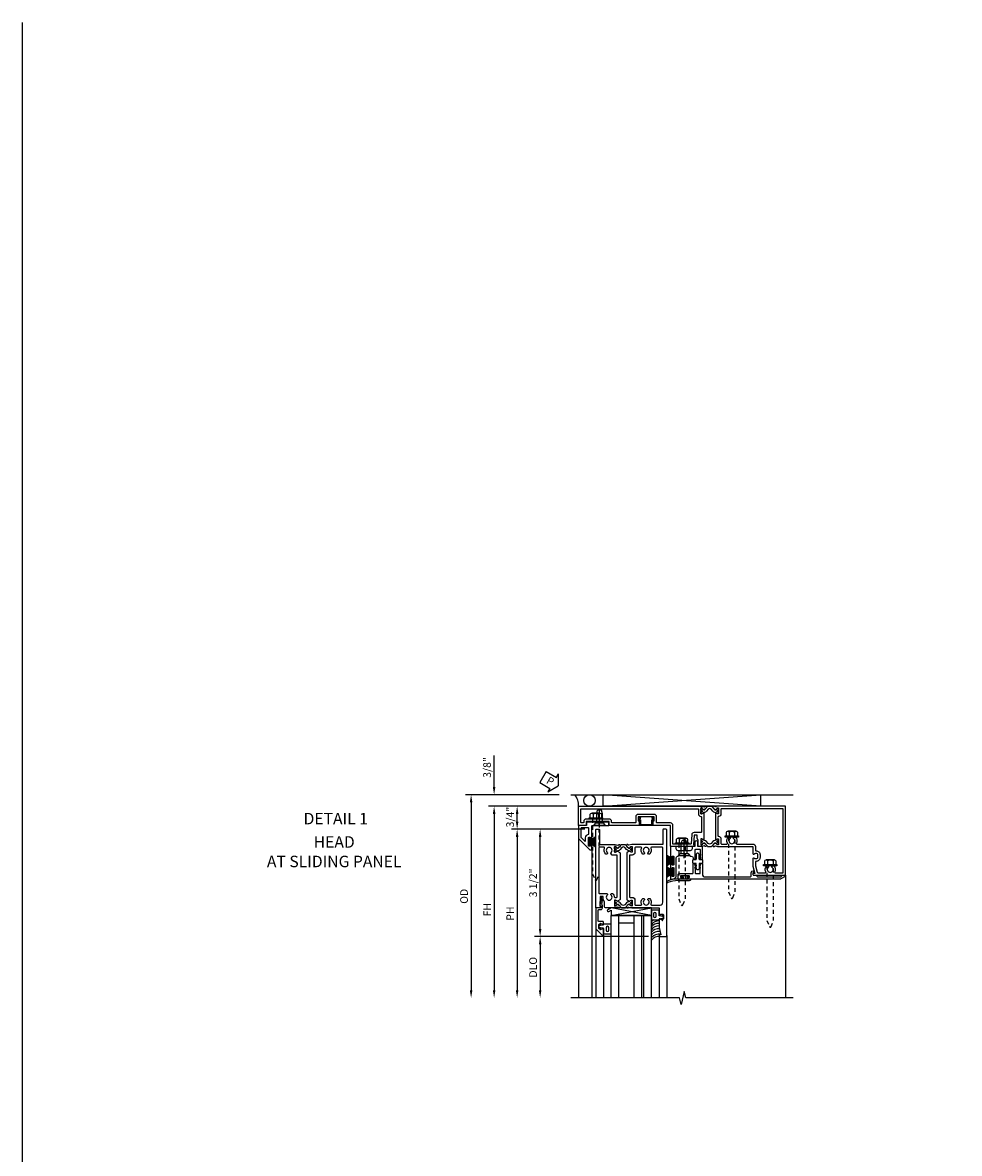
# Model space of a CAD drawing. Extents: x 0 to 127, y 0 to 82.
# Drawn here: x 0 to 31, y 45 to 82 of the extents above; entities that cross this region are included whole.
import ezdxf
from ezdxf.enums import TextEntityAlignment as Align

# ---------------------------------------------------------------- set-up
doc = ezdxf.new("R2010")
doc.units = 0
doc.header["$LTSCALE"] = 0.5
doc.header["$MEASUREMENT"] = 0
doc.linetypes.add('B128386$0$HIDDEN', pattern=[0.375, 0.25, -0.125])
doc.linetypes.add('B128910$0$CENTER', pattern=[2, 1.25, -0.25, 0.25, -0.25])
doc.layers.get('0').update_dxf_attribs({"color": 4, "linetype": 'CONTINUOUS'})
for name, color, linetype in [('B128386$0$HIDDEN', 3, 'B128386$0$HIDDEN'), ('B128910$0$CENTER', 1, 'B128910$0$CENTER'), ('FORMAT', 7, 'CONTINUOUS'), ('Shop Detail', 4, 'CONTINUOUS'), ('Shop Detail Dimensions', 2, 'CONTINUOUS'), ('TEXT', 3, 'CONTINUOUS')]:
    doc.layers.add(name, color=color, linetype=linetype)
doc.styles.get("Standard").update_dxf_attribs({"font": 'arial.ttf'})
doc.styles.add('STYLE2', font='arialbd.ttf')
doc.dimstyles.new('EXT_ON-ON', dxfattribs={"dimscale": 2, "dimtxt": 0.125, "dimasz": 0.125, "dimexe": 0.09, "dimexo": 0.1875, "dimgap": 0.05, "dimtad": 3, "dimdec": 5, "dimzin": 3, "dimdsep": 46, "dimlunit": 5, "dimtxsty": 'Standard', "dimcen": 0, "dimazin": 0, "dimtfac": 1, "dimtdec": 5, "dimtofl": 0, "dimtmove": 0, "dimatfit": 0, "dimfxl": 1, "dimfrac": 2, "dimtolj": 1, "dimtzin": 3, "dimarcsym": 0})

# ---------------------------------------------------------------- blocks, each defined once
blk = doc.blocks.new('GT594003$0$1.3125 Inch Glass')
for p, q in [((-0.188, 4.355), (-0.188, 3.042)), ((2.5, 4.355), (-0.188, 4.355)), ((2.5, 4.105), (-0.188, 4.105)), ((2.5, 4.042), (-0.188, 4.042)), ((2.5, 3.792), (-0.188, 3.792)), ((0.062, 3.792), (0.062, 3.292)), ((2.5, 3.292), (-0.188, 3.292)), ((2.5, 3.042), (-0.188, 3.042))]:
    blk.add_line(p, q)
blk = doc.blocks.new('GT594003$0$B594031')
blk.add_lwpolyline([(1.516, -0.35, -0.414214), (1.466, -0.4), (1.378, -0.4, -0.414214), (1.328, -0.35), (1.328, -0.339, -0.199773), (1.355, -0.276, 0.669376), (1.344, -0.25), (1.278, -0.25, 0.414214), (1.258, -0.27), (1.258, -0.4, -0.414214), (1.238, -0.42), (0.891, -0.42, -0.414214), (0.871, -0.4), (0.871, -0.34, 0.414214), (0.813, -0.282), (0.745, -0.282, 0.245359), (0.698, -0.307), (0.507, -0.272), (0.507, -0.267, 0.414214), (0.502, -0.262), (0.461, -0.262, 0.408224), (0.457, -0.267), (0.457, -0.314), (0.729, -0.363), (0.749, -0.363), (0.745, -0.34), (0.813, -0.34), (0.813, -0.48, 0.414214), (0.833, -0.5), (1.5, -0.5), (1.716, -0.284, 0.668179), (1.702, -0.25), (1.5, -0.25, 0.669376), (1.49, -0.276, -0.199773), (1.516, -0.339)], format="xyb", close=True)
blk = doc.blocks.new('GT594003$0$B027010')
for p, q in [((-0.594, 0.001), (0.719, -0.249)), ((0.719, 0.001), (-0.594, -0.249))]:
    blk.add_line(p, q)
blk.add_lwpolyline([(0.719, -0.249), (-0.593, -0.249), (-0.703, -0.186, -1.000027), (-0.672, -0.133), (-0.593, -0.178), (-0.593, 0.001), (0.719, 0.001)], format="xyb", close=True)
blk = doc.blocks.new('GT594003$0$B027475-M')
for points in [[(0.138, 0.048), (0.051, 0.03, -0.554492), (0.045, 0.036), (0.057, 0.079, 1), (0.028, 0.086), (0.005, 0), (0.028, -0.086, 1), (0.057, -0.079), (0.045, -0.036, -0.554492), (0.051, -0.03), (0.138, -0.048, -0.357068), (0.15, -0.062), (0.15, -0.235), (0.4, -0.235), (0.4, 0.077), (0.15, 0.077), (0.15, 0.062, -0.357068)], [(0.239, -0.038), (0.239, -0.12, 1), (0.329, -0.12), (0.329, -0.038, 1)]]:
    blk.add_lwpolyline(points, format="xyb", close=True)
blk = doc.blocks.new('GT594003')
at = {"linetype": 'Continuous'}
for p, q in [((1.749, 1.562), (3.75, 1.562)), ((1.702, -0.25), (3.75, -0.25)), ((1.5, -0.5), (3.75, -0.5))]:
    blk.add_line(p, q, dxfattribs=at)
for centre, start in [((1.571, 1.562), 179.9722), ((1.654, 1.562), 179.9722), ((1.737, 1.562), 179.9722), ((1.826, 1.562), 178.1945), ((1.916, 1.562), 173.9679), ((2.002, 1.562), 169.8732), ((2.082, 1.562), 174.8019), ((1.487, 1.562), 211.07)]:
    blk.add_arc(centre, 0.333, start, 228.6313, dxfattribs=at)
for p, rotation in [((1.125, 1.712), 270), ((1.422, -0.4), 90)]:
    blk.add_blockref('GT594003$0$B027475-M', p, dxfattribs=dict(at, rotation=rotation))
at = {"linetype": 'Continuous', "xscale": -1, "rotation": 270}
blk.add_blockref('GT594003$0$B027010', (1.062, 0.594), dxfattribs=at)
at = {"linetype": 'Continuous'}
for name, p in [('GT594003$0$1.3125 Inch Glass', (1.25, -3.042)), ('GT594003$0$B594031', (0, 0))]:
    blk.add_blockref(name, p, dxfattribs=at)
blk = doc.blocks.new('B594101$0$B259351')
blk.add_lwpolyline([(-0.066, -0.575, -0.414214), (-0.074, -0.567), (-0.074, -0.549, -0.131652), (-0.072, -0.545), (-0.041, -0.49, 0.045374), (-0.033, -0.473, 0.314858), (-0.041, -0.446), (-0.142, -0.362, -0.223068), (-0.151, -0.343), (-0.151, -0.233, -0.223068), (-0.142, -0.214), (-0.041, -0.13, 0.314858), (-0.033, -0.102, 0.045374), (-0.041, -0.086), (-0.072, -0.031, -0.131652), (-0.074, -0.027), (-0.074, -0.008, -0.414214), (-0.066, 0), (-0.019, 0, -0.414214), (-0.011, -0.008), (-0.011, -0.017, 1.779511), (0.03, -0.017), (0.03, -0.008, -0.414214), (0.038, 0), (0.085, 0, -0.414214), (0.093, -0.008), (0.093, -0.027, -0.131652), (0.092, -0.031), (0.061, -0.086, 0.093275), (0.049, -0.121, -0.183604), (0.014, -0.182), (-0.05, -0.236, 0.469499), (-0.05, -0.34), (0.014, -0.393, -0.183604), (0.049, -0.455, 0.093275), (0.061, -0.49), (0.092, -0.545, -0.131652), (0.093, -0.549), (0.093, -0.567, -0.414214), (0.085, -0.575), (0.038, -0.575, -0.414214), (0.03, -0.567), (0.03, -0.559, 1.779511), (-0.011, -0.559), (-0.011, -0.567, -0.414214), (-0.019, -0.575)], format="xyb", close=True)
for centre, radius in [((0.01, -0.029), 0.024), ((0.01, -0.029), 0.019), ((0.01, -0.546), 0.024), ((0.01, -0.546), 0.019)]:
    blk.add_circle(centre, radius)
blk = doc.blocks.new('B594101')
for points in [[(-0.439, 3.352), (-0.454, 3.364, -0.297638), (-0.457, 3.375), (-0.438, 3.448), (-0.438, 4.605), (-0.203, 4.605, 0.669376), (-0.192, 4.631, -0.199773), (-0.219, 4.694), (-0.219, 4.705, -0.414214), (-0.169, 4.755), (-0.081, 4.755, -0.414214), (-0.031, 4.705), (-0.031, 4.694, -0.199773), (-0.058, 4.631, 0.669376), (-0.047, 4.605), (0.205, 4.605), (0.438, 4.667), (0.438, 4.605), (0.47, 4.605, 0.414214), (0.5, 4.635), (0.5, 5.667), (-1.75, 5.667), (-1.75, 3.448), (-1.73, 3.375, -0.297638), (-1.734, 3.364), (-1.749, 3.352, 0.204816), (-1.752, 3.345), (-1.755, 3.318, 0.328193), (-1.749, 3.308), (-1.728, 3.299, 0.25407), (-1.709, 3.301), (-1.673, 3.326, 0.123758), (-1.667, 3.333), (-1.637, 3.391, 0.781849), (-1.652, 3.404), (-1.669, 3.429, 0.368978), (-1.682, 3.432, -0.548686), (-1.696, 3.441), (-1.697, 3.47, -0.419335), (-1.687, 3.48), (-1.506, 3.48, -0.414214), (-1.498, 3.472), (-1.498, 3.45), (-1.526, 3.402, 1.014347), (-1.526, 3.382), (-0.661, 3.382, 1.014347), (-0.662, 3.402), (-0.689, 3.45), (-0.689, 3.472, -0.414214), (-0.681, 3.48), (-0.501, 3.48, -0.419335), (-0.491, 3.47), (-0.491, 3.441, -0.548686), (-0.506, 3.432, 0.368978), (-0.518, 3.429), (-0.536, 3.404, 0.781849), (-0.55, 3.391), (-0.52, 3.333, 0.123758), (-0.514, 3.326), (-0.479, 3.301, 0.25407), (-0.46, 3.299), (-0.439, 3.308, 0.328193), (-0.433, 3.318), (-0.435, 3.345, 0.204816)], [(-1.498, 3.56, -0.408367), (-1.418, 3.482, 0.408367), (-1.398, 3.462), (-0.789, 3.462, 0.408367), (-0.769, 3.482, -0.408367), (-0.689, 3.56), (-0.537, 3.56, 0.414214), (-0.518, 3.58), (-0.518, 3.755, 0.567084), (-0.547, 3.772, -0.338898), (-0.745, 3.804), (-0.745, 3.848), (-0.716, 3.865, -0.386545), (-0.702, 3.862, 3.127286), (-0.702, 3.973, -0.386545), (-0.716, 3.97), (-0.745, 3.987), (-0.745, 4.031, -0.338898), (-0.547, 4.063, 0.567084), (-0.518, 4.08), (-0.518, 4.605, -0.414214), (-0.438, 4.685), (-0.319, 4.685, 0.414214), (-0.299, 4.705, -0.414214), (-0.169, 4.835), (-0.081, 4.835, -0.414214), (0.049, 4.705, 0.414214), (0.069, 4.685), (0.194, 4.685), (0.405, 4.741, 0.339937), (0.42, 4.761), (0.42, 5.005, 0.567084), (0.391, 5.022, -0.338898), (0.193, 5.054), (0.193, 5.098), (0.222, 5.115, -0.386545), (0.235, 5.112, 3.127286), (0.235, 5.223, -0.386545), (0.222, 5.22), (0.193, 5.237), (0.193, 5.281, -0.338898), (0.391, 5.313, 0.567084), (0.42, 5.33), (0.42, 5.587), (-1.67, 5.587), (-1.67, 3.58, 0.414214), (-1.65, 3.56)], [(-0.439, 3.033), (-0.454, 3.021, 0.297638), (-0.457, 3.01), (-0.438, 2.937), (-0.438, 2.855, -0.414214), (-0.477, 2.815), (-0.637, 2.815), (-0.711, 2.781), (-0.812, 2.781), (-0.812, 2.687), (-0.488, 2.671), (-0.488, 2.703), (-0.438, 2.703), (-0.438, 1.937, -0.414214), (-0.458, 1.917), (-1.125, 1.917), (-1.125, 1.343), (-1.274, 1.343), (-1.274, 1.383), (-1.404, 1.383), (-1.404, 0.865), (-1.274, 0.865), (-1.274, 0.905), (-1.125, 0.905), (-1.125, -0.083), (-1.25, -0.083), (-1.25, -0.833), (-1.125, -0.833), (-1.125, -1.083), (-1.75, -1.083), (-1.75, 2.937), (-1.73, 3.01, 0.297638), (-1.734, 3.021), (-1.749, 3.033, -0.204816), (-1.752, 3.04), (-1.755, 3.067, -0.328193), (-1.749, 3.077), (-1.728, 3.086, -0.25407), (-1.709, 3.084), (-1.673, 3.059, -0.123758), (-1.667, 3.052), (-1.637, 2.994, -0.781849), (-1.652, 2.981), (-1.669, 2.956, -0.368978), (-1.682, 2.953, 0.548686), (-1.696, 2.944), (-1.697, 2.915, 0.419335), (-1.687, 2.905), (-1.506, 2.905, 0.414214), (-1.498, 2.913), (-1.498, 2.935), (-1.526, 2.983, -1.014347), (-1.526, 3.003), (-0.661, 3.003, -1.014347), (-0.662, 2.983), (-0.689, 2.935), (-0.689, 2.913, 0.414214), (-0.681, 2.905), (-0.501, 2.905, 0.419335), (-0.491, 2.915), (-0.491, 2.944, 0.548686), (-0.506, 2.953, -0.368978), (-0.518, 2.956), (-0.536, 2.981, -0.781849), (-0.55, 2.994), (-0.52, 3.052, -0.123758), (-0.514, 3.059), (-0.479, 3.084, -0.25407), (-0.46, 3.086), (-0.439, 3.077, -0.328193), (-0.433, 3.067), (-0.435, 3.04, -0.204816)], [(-0.816, 2.607), (-0.537, 2.593, -0.399823), (-0.518, 2.573), (-0.518, 1.997), (-1.125, 1.997, 0.414214), (-1.205, 1.917), (-1.205, 1.483, -0.414214), (-1.225, 1.463), (-1.404, 1.463, 0.414214), (-1.484, 1.383), (-1.484, 0.865, 0.414214), (-1.404, 0.785), (-1.225, 0.785, -0.414214), (-1.205, 0.765), (-1.205, 0.017, -0.414214), (-1.225, -0.003), (-1.25, -0.003, 0.414214), (-1.33, -0.083), (-1.33, -0.833, 0.414214), (-1.25, -0.913), (-1.225, -0.913, -0.414214), (-1.205, -0.933), (-1.205, -0.983, -0.414214), (-1.225, -1.003), (-1.67, -1.003), (-1.67, 2.805, -0.414214), (-1.65, 2.825), (-1.506, 2.825, 0.387308), (-1.418, 2.905, -0.387308), (-1.399, 2.923), (-0.913, 2.923, -0.414214), (-0.892, 2.903), (-0.892, 2.687, 0.399823)]]:
    blk.add_lwpolyline(points, format="xyb", close=True)
blk.add_blockref('B594101$0$B259351', (-1.599, 3.48))
blk.add_blockref('B594101$0$B259351', (-1.599, 3.48))
at = {"xscale": -1}
blk.add_blockref('B594101$0$B259351', (-0.588, 3.48), dxfattribs=at)
blk.add_blockref('B594101$0$B259351', (-0.588, 3.48), dxfattribs=at)
blk = doc.blocks.new('B594033')
blk.add_lwpolyline([(1.828, 2.257), (1.828, 2.277, -0.414214), (1.847, 2.297), (1.855, 2.297, -0.414214), (1.875, 2.277), (1.875, 2.187, -0.414214), (1.855, 2.167), (1.718, 2.167, -0.414214), (1.698, 2.187), (1.698, 2.63, 0.414214), (1.678, 2.65), (1.363, 2.65), (1.363, 2.69), (1.393, 2.72), (1.678, 2.72, 0.414214), (1.698, 2.74), (1.698, 2.865, 0.414214), (1.678, 2.885), (1.393, 2.885), (1.363, 2.915), (1.363, 2.955), (1.715, 2.955, 0.414214), (1.805, 3.045), (1.805, 4.507, 0.414214), (1.765, 4.547), (1.667, 4.547, -0.499589), (1.612, 4.621), (1.651, 4.628), (1.671, 4.628), (1.667, 4.605), (1.73, 4.605, 0.414214), (1.75, 4.625), (1.75, 4.73), (1.765, 4.73, 0.414214), (1.805, 4.77), (1.805, 5.502, 0.414214), (1.765, 5.542), (1.75, 5.542), (1.75, 5.647, -0.767327), (1.787, 5.657), (1.872, 5.51, -0.131652), (1.875, 5.5), (1.875, 2.494, -0.414214), (1.855, 2.474), (1.848, 2.474, -0.414214), (1.828, 2.494), (1.828, 2.513, 0.414214), (1.808, 2.533), (1.787, 2.533, 0.414214), (1.768, 2.513), (1.768, 2.257, 0.414214), (1.787, 2.237), (1.808, 2.237, 0.414214)], format="xyb", close=True)
blk = doc.blocks.new('B594034')
at = {"ltscale": 0.25}
blk.add_lwpolyline([(-0.065, 2.105, -0.406166), (-0.125, 2.163), (-0.211, 2.236), (-0.211, 2.342, -1), (-0.211, 2.382), (-0.211, 2.489), (-0.125, 2.561), (-0.125, 2.59, -0.414211), (-0.065, 2.65), (-0.012, 2.65), (-0.012, 2.69), (-0.042, 2.72), (-0.328, 2.72, -0.414214), (-0.348, 2.74), (-0.348, 2.865, -0.414214), (-0.328, 2.885), (-0.042, 2.885), (-0.012, 2.915), (-0.012, 2.955), (-0.438, 2.955), (-0.438, 2.809), (-0.575, 2.809, 1), (-0.575, 2.709), (-0.438, 2.709), (-0.438, 2.62), (-0.361, 2.62, -0.414211), (-0.301, 2.56), (-0.301, 2.165, -0.414215), (-0.361, 2.105), (-0.438, 2.105), (-0.438, 1.917), (-0.086, 1.917, 0.414214), (-0.066, 1.937), (-0.066, 1.945, 0.414214), (-0.086, 1.965), (-0.106, 1.965, -0.414214), (-0.126, 1.984), (-0.126, 2.005, -0.414214), (-0.106, 2.025), (0.15, 2.025, -0.414214), (0.17, 2.005), (0.17, 1.985, -0.414214), (0.15, 1.965), (0.131, 1.965, 0.414214), (0.111, 1.945), (0.111, 1.937, 0.414214), (0.131, 1.917), (0.289, 1.917, 0.414214), (0.309, 1.937), (0.309, 1.945, 0.414214), (0.289, 1.965), (0.269, 1.965, -0.414214), (0.25, 1.984), (0.25, 2.005, -0.414214), (0.269, 2.025), (0.525, 2.025, -0.414214), (0.545, 2.005), (0.545, 1.985, -0.414214), (0.525, 1.965), (0.506, 1.965, 0.414214), (0.486, 1.945), (0.486, 1.937, 0.414214), (0.506, 1.917), (0.625, 1.917), (0.625, 1.98, 0.414214), (0.5, 2.105, 0.000001)], format="xyb", close=True, dxfattribs=at)
blk = doc.blocks.new('B594452')
for p, q in [((-0.18, 0.05), (-0.21, 0.02)), ((-0.21, 0.02), (-0.21, -0.02)), ((-0.015, 0.05), (-0.18, 0.05)), ((0, 0.065), (0, 0.137)), ((0.015, 0.152), (0.11, 0.152)), ((0.125, 0.137), (0.125, 0.065)), ((0.14, 0.05), (0.305, 0.05)), ((0.305, 0.05), (0.335, 0.02)), ((0.335, 0.02), (0.335, -0.02)), ((-0.21, -0.02), (-0.18, -0.05)), ((-0.18, -0.05), (-0.015, -0.05)), ((0, -0.138), (0, -0.065)), ((0.11, -0.153), (0.015, -0.153)), ((0.125, -0.065), (0.125, -0.138)), ((0.305, -0.05), (0.14, -0.05)), ((0.335, -0.02), (0.305, -0.05))]:
    blk.add_line(p, q)
for points in [[(-0.133, 0.073), (-0.146, 0.05), (-0.18, 0.05), (-0.159, 0.087, -1)], [(-0.043, 0.073), (-0.056, 0.05), (-0.091, 0.05), (-0.069, 0.087, -1)], [(0.168, 0.073), (0.181, 0.05), (0.216, 0.05), (0.194, 0.087, 1)], [(0.258, 0.073), (0.271, 0.05), (0.305, 0.05), (0.284, 0.087, 1)], [(-0.133, -0.072), (-0.146, -0.05), (-0.18, -0.05), (-0.159, -0.087, 1)], [(-0.043, -0.072), (-0.056, -0.05), (-0.091, -0.05), (-0.069, -0.087, 1)], [(0.168, -0.072), (0.181, -0.05), (0.216, -0.05), (0.194, -0.087, -1)], [(0.258, -0.072), (0.271, -0.05), (0.305, -0.05), (0.284, -0.087, -1)]]:
    blk.add_lwpolyline(points, format="xyb", close=True)
for centre, start, end in [((-0.015, 0.065), 270, 0), ((0.015, 0.137), 90, 180), ((0.11, 0.137), 0, 90), ((0.14, 0.065), 180, 270), ((-0.015, -0.065), 360, 90), ((0.015, -0.138), 180, 270), ((0.11, -0.138), 270, 0), ((0.14, -0.065), 90, 180)]:
    blk.add_arc(centre, 0.015, start, end)
blk = doc.blocks.new('B127098M')
blk.add_hatch(color=256).paths.add_polyline_path([(-0.135, 0.046), (-0.135, 0.017), (0.136, 0.017), (0.136, 0.046)])
for p, q in [((-0.052, 0.046), (-0.168, 0.232)), ((-0.048, 0.046), (-0.149, 0.232)), ((-0.135, 0.046), (0.136, 0.046)), ((-0.135, 0.046), (-0.135, 0.017)), ((-0.135, 0.017), (0.136, 0.017)), ((-0.043, 0.046), (-0.13, 0.232)), ((-0.036, 0.046), (-0.112, 0.232)), ((-0.03, 0.046), (-0.096, 0.232)), ((-0.027, 0.046), (-0.077, 0.232)), ((-0.023, 0.046), (-0.056, 0.232)), ((-0.016, 0.046), (-0.037, 0.232)), ((-0.011, 0.046), (-0.021, 0.232)), ((0.011, 0.046), (0.017, 0.232)), ((0.016, 0.046), (0.032, 0.232)), ((0.023, 0.046), (0.051, 0.232)), ((0.027, 0.046), (0.072, 0.232)), ((0.031, 0.046), (0.091, 0.232)), ((0.036, 0.046), (0.107, 0.232)), ((0.043, 0.046), (0.125, 0.232)), ((0.048, 0.046), (0.143, 0.232)), ((0.052, 0.046), (0.161, 0.232)), ((0.136, 0.046), (0.136, 0.017))]:
    blk.add_line(p, q)
at = {"const_width": 0.01}
for points in [[(-0.203, 0.229, -0.095298), (-0.052, 0.046)], [(0.203, 0.229, 0.095298), (0.052, 0.046)]]:
    blk.add_lwpolyline(points, format="xyb", dxfattribs=at)
blk.add_lwpolyline([(0, 0.046), (0, 0.232)], dxfattribs=at)
blk = doc.blocks.new('B594120$0$B259351')
blk.add_lwpolyline([(-0.066, -0.575, -0.414214), (-0.074, -0.567), (-0.074, -0.549, -0.131652), (-0.072, -0.545), (-0.041, -0.49, 0.045374), (-0.033, -0.473, 0.314858), (-0.041, -0.446), (-0.142, -0.362, -0.223068), (-0.151, -0.343), (-0.151, -0.233, -0.223068), (-0.142, -0.214), (-0.041, -0.13, 0.314858), (-0.033, -0.102, 0.045374), (-0.041, -0.086), (-0.072, -0.031, -0.131652), (-0.074, -0.027), (-0.074, -0.008, -0.414214), (-0.066, 0), (-0.019, 0, -0.414214), (-0.011, -0.008), (-0.011, -0.017, 1.779511), (0.03, -0.017), (0.03, -0.008, -0.414214), (0.038, 0), (0.085, 0, -0.414214), (0.093, -0.008), (0.093, -0.027, -0.131652), (0.092, -0.031), (0.061, -0.086, 0.093275), (0.049, -0.121, -0.183604), (0.014, -0.182), (-0.05, -0.236, 0.469499), (-0.05, -0.34), (0.014, -0.393, -0.183604), (0.049, -0.455, 0.093275), (0.061, -0.49), (0.092, -0.545, -0.131652), (0.093, -0.549), (0.093, -0.567, -0.414214), (0.085, -0.575), (0.038, -0.575, -0.414214), (0.03, -0.567), (0.03, -0.559, 1.779511), (-0.011, -0.559), (-0.011, -0.567, -0.414214), (-0.019, -0.575)], format="xyb", close=True)
for centre, radius in [((0.01, -0.029), 0.024), ((0.01, -0.029), 0.019), ((0.01, -0.546), 0.024), ((0.01, -0.546), 0.019)]:
    blk.add_circle(centre, radius)
blk = doc.blocks.new('B594120$0$B594020M')
for points in [[(0.274, 0.613, 0.368978), (0.261, 0.616, -0.548686), (0.247, 0.625), (0.246, 0.657, -0.419335), (0.256, 0.667), (0.431, 0.667, -0.414214), (0.439, 0.659), (0.439, 0.637), (0.411, 0.589, 0.586886), (0.402, 0.574), (0.446, 0.499, 0.267949), (0.463, 0.489), (1.974, 0.489, 0.267949), (1.991, 0.499), (2.035, 0.574, 0.586886), (2.026, 0.589), (1.998, 0.637), (1.998, 0.659, -0.414214), (2.006, 0.667), (2.181, 0.667, -0.419335), (2.191, 0.657), (2.19, 0.625, -0.548686), (2.176, 0.616, 0.368978), (2.163, 0.613), (2.146, 0.588, 0.781849), (2.131, 0.575), (2.161, 0.517, 0.123758), (2.168, 0.509), (2.203, 0.485, 0.25407), (2.222, 0.483), (2.243, 0.491, 0.328193), (2.249, 0.502), (2.247, 0.529, 0.204816), (2.243, 0.536), (2.228, 0.548, -0.297638), (2.225, 0.558), (2.25, 0.652), (2.25, 1.542), (2.468, 1.542, 0.67059), (2.479, 1.568, -0.200644), (2.452, 1.632), (2.452, 1.642, -0.414214), (2.502, 1.692), (2.589, 1.692, -0.414214), (2.639, 1.642), (2.639, 1.632, -0.200644), (2.613, 1.568, 0.67063), (2.623, 1.542), (2.894, 1.542), (3.125, 1.604), (3.125, 1.542), (3.157, 1.542, 0.414214), (3.187, 1.572), (3.187, 1.762, 0.414214), (3.157, 1.792), (-0.293, 1.792, 0.414214), (-0.313, 1.772), (-0.313, 1.687, 0.414214), (-0.293, 1.667), (0.167, 1.667, -0.414214), (0.187, 1.647), (0.187, 0.652), (0.212, 0.558, -0.297638), (0.209, 0.548), (0.194, 0.536, 0.204816), (0.19, 0.529), (0.188, 0.502, 0.328193), (0.194, 0.491), (0.215, 0.483, 0.25407), (0.234, 0.485), (0.269, 0.509, 0.123758), (0.276, 0.517), (0.306, 0.575, 0.781849), (0.291, 0.588)], [(0.277, 1.292, 0.547293), (0.306, 1.274, -0.323368), (0.495, 1.237), (0.495, 1.194), (0.465, 1.177, -0.386545), (0.452, 1.18, 3.127286), (0.452, 1.069, -0.386545), (0.465, 1.072), (0.495, 1.055), (0.495, 1.012, -0.323368), (0.306, 0.975, 0.547293), (0.277, 0.957), (0.277, 0.777, 0.414214), (0.297, 0.757), (0.439, 0.757, -0.414214), (0.529, 0.667), (0.529, 0.599, 0.414214), (0.549, 0.579), (1.888, 0.579, 0.414214), (1.908, 0.599), (1.908, 0.667, -0.414214), (1.998, 0.757), (2.14, 0.757, 0.414214), (2.16, 0.777), (2.16, 0.957, 0.547293), (2.131, 0.975, -0.323368), (1.942, 1.012), (1.942, 1.055), (1.972, 1.072, -0.386545), (1.985, 1.069, 3.127286), (1.985, 1.18, -0.386545), (1.972, 1.177), (1.942, 1.194), (1.942, 1.237, -0.323368), (2.131, 1.274, 0.547293), (2.16, 1.292), (2.16, 1.577, 0.414214), (2.07, 1.667), (0.297, 1.667, 0.414214), (0.277, 1.647)]]:
    blk.add_lwpolyline(points, format="xyb", close=True)
blk = doc.blocks.new('B594120$0$B594025M')
for points in [[(2.247, 0.231, -0.204816), (2.243, 0.224), (2.228, 0.212, 0.297638), (2.225, 0.202), (2.25, 0.108), (2.25, -0.199, -0.379062), (2.214, -0.239), (2.051, -0.239), (1.976, -0.282), (1.875, -0.282), (1.875, -0.376), (2.2, -0.392), (2.2, -0.36), (2.25, -0.36), (2.25, -0.52), (-0.293, -0.52, -0.414214), (-0.313, -0.5), (-0.313, -0.415, -0.414214), (-0.293, -0.395), (0.167, -0.395, 0.414214), (0.187, -0.375), (0.187, 0.108), (0.212, 0.202, 0.297638), (0.209, 0.212), (0.194, 0.224, -0.204816), (0.19, 0.231), (0.188, 0.258, -0.328193), (0.194, 0.269), (0.215, 0.277, -0.25407), (0.234, 0.275), (0.269, 0.251, -0.123758), (0.276, 0.243), (0.306, 0.185, -0.781849), (0.291, 0.172), (0.274, 0.147, -0.368978), (0.261, 0.144, 0.548686), (0.247, 0.135), (0.246, 0.103, 0.419335), (0.256, 0.093), (0.431, 0.093, 0.414214), (0.439, 0.101), (0.439, 0.123), (0.411, 0.171, -0.586886), (0.402, 0.186), (0.446, 0.261, -0.267949), (0.463, 0.271), (1.974, 0.271, -0.267949), (1.991, 0.261), (2.035, 0.186, -0.586886), (2.026, 0.171), (1.998, 0.123), (1.998, 0.101, 0.414214), (2.006, 0.093), (2.181, 0.093, 0.419335), (2.191, 0.103), (2.19, 0.135, 0.548686), (2.176, 0.144, -0.368978), (2.163, 0.147), (2.146, 0.172, -0.781849), (2.131, 0.185), (2.161, 0.243, -0.123758), (2.168, 0.251), (2.203, 0.275, -0.25407), (2.222, 0.277), (2.243, 0.269, -0.328193), (2.249, 0.258)], [(0.465, -0.03, -0.386545), (0.452, -0.027, 3.127286), (0.452, -0.138, -0.386545), (0.465, -0.135), (0.495, -0.152), (0.495, -0.196, -0.322146), (0.306, -0.232, 0.547293), (0.277, -0.25), (0.277, -0.4, 0.414214), (0.297, -0.42), (1.765, -0.42, 0.414214), (1.785, -0.4), (1.785, -0.152), (1.814, -0.135, -0.386545), (1.827, -0.138, 3.127286), (1.827, -0.027, -0.386545), (1.814, -0.03), (1.785, -0.013), (1.785, 0.031, -0.182716), (1.89, 0.082, 0.387676), (1.908, 0.102), (1.908, 0.161, 0.414214), (1.888, 0.181), (0.549, 0.181, 0.414214), (0.529, 0.161), (0.529, 0.018, -0.267949), (0.519, 0.001)]]:
    blk.add_lwpolyline(points, format="xyb", close=True)
blk = doc.blocks.new('B594120')
for name in ['B594120$0$B594020M', 'B594120$0$B594025M']:
    blk.add_blockref(name, (0, 0))
at = {"extrusion": (0, 0, -1), "xscale": -1, "zscale": -1}
blk.add_blockref('B594120$0$B259351', (-0.338, 0.668), dxfattribs=at)
at = {"xscale": -1}
blk.add_blockref('B594120$0$B259351', (2.099, 0.668), dxfattribs=at)
blk = doc.blocks.new('B128910', base_point=(0, 0))
for p, q in [((0, 0.192), (0.081, 0.124)), ((0, -0.192), (0, 0.192)), ((0.081, 0.124), (0.081, -0.124)), ((0.081, 0.095), (0.375, 0.095)), ((0.375, 0.095), (0.5, 0.065)), ((0.5, -0.065), (0.5, 0.065)), ((0, -0.192), (0.081, -0.124)), ((0.081, -0.095), (0.375, -0.095)), ((0.375, -0.095), (0.5, -0.065))]:
    blk.add_line(p, q)
at = {"layer": 'B128910$0$CENTER'}
blk.add_line((-0.07, 0), (0.57, 0), dxfattribs=at)
blk = doc.blocks.new('B944638')
blk.add_line((0.107, 0.207), (0.107, -0.22))
at = {"linetype": 'Continuous'}
blk.add_line((0.157, -0.22), (0.157, 0.15), dxfattribs=at)
for points in [[(0.042, 0.115), (0.051, 0.12, 0.400257), (0.054, 0.133, 0.414214), (0.04, 0.137), (0.029, 0.13, 0.267949), (0.024, 0.122), (0.024, 0.077, 0.414214), (0.042, 0.06), (0.107, 0.06), (0.107, 0.077), (0.042, 0.077)], [(0.042, -0.115), (0.051, -0.12, -0.400257), (0.054, -0.133, -0.414214), (0.04, -0.137), (0.029, -0.13, -0.267949), (0.024, -0.122), (0.024, -0.078, -0.414214), (0.042, -0.06), (0.107, -0.06), (0.107, -0.078), (0.042, -0.078)]]:
    blk.add_lwpolyline(points, format="xyb", close=True, dxfattribs=at)
for centre, radius, start, end in [((0.099, 0.149), 0.059, 358.8765, 81.2559), ((1.118, -0.215), 1.011, 180.2955, 200.9534), ((1.117, -0.215), 0.959, 180.2644, 200.9607), ((0.198, -0.568), 0.025, 200.8947, 21.378)]:
    blk.add_arc(centre, radius, start, end, dxfattribs=at)
blk = doc.blocks.new('B594411')
blk.add_lwpolyline([(-0.233, 0.154, -0.508123), (-0.248, 0.175), (-0.215, 0.279), (-0.181, 0.279), (-0.211, 0.186), (-0.183, 0.186), (-0.183, 0.037, 0.414214), (-0.178, 0.032), (0.178, 0.032, 0.414214), (0.183, 0.037), (0.183, 0.186), (0.211, 0.186), (0.181, 0.279), (0.215, 0.279), (0.248, 0.175, -0.508123), (0.233, 0.154), (0.215, 0.154), (0.215, 0.005, -0.414214), (0.21, 0), (-0.21, 0, -0.414214), (-0.215, 0.005), (-0.215, 0.154)], format="xyb", close=True)
blk = doc.blocks.new('B128386', base_point=(6.361, 12.081))
for p, q in [((6.167, 12.216), (6.167, 11.946)), ((6.197, 12.171), (6.322, 12.171)), ((6.197, 11.991), (6.322, 11.991))]:
    blk.add_line(p, q)
blk.add_lwpolyline([(6.322, 11.901), (6.197, 11.901, -0.666173), (6.197, 11.991, -0.333087), (6.197, 12.171, -0.666173), (6.197, 12.261), (6.322, 12.261)], format="xyb")
blk.add_lwpolyline([(6.322, 12.297), (6.361, 12.297), (6.361, 11.865), (6.322, 11.865)], close=True)
at = {"layer": 'B128386$0$HIDDEN'}
blk.add_lwpolyline([(6.361, 11.973), (8.149, 11.973), (8.343, 12.054, 0.668179), (8.343, 12.109), (8.149, 12.189), (6.361, 12.189)], format="xyb", dxfattribs=at)
blk = doc.blocks.new('*D23')
at = {"layer": 'Shop Detail Dimensions', "color": 0, "linetype": 'Continuous', "lineweight": -2, "transparency": 16777216}
for p, q in [((1.197, -2.375), (-2.513, -2.375)), ((-2.333, -2.625), (-2.333, -4.125))]:
    blk.add_line(p, q, dxfattribs=at)
at = {"layer": 'Shop Detail Dimensions', "color": 0, "linetype": 'Continuous', "transparency": 16777216}
for points in [[(-2.374, -2.625), (-2.291, -2.625), (-2.333, -2.375)], [(-2.374, -4.125), (-2.291, -4.125), (-2.333, -4.375)]]:
    blk.add_solid(points, dxfattribs=at)
at = {"layer": 'Shop Detail Dimensions', "color": 0, "linetype": 'Continuous', "transparency": 16777216, "insert": (-2.562, -3.375), "char_height": 0.25, "attachment_point": 5, "rotation": 90}
blk.add_mtext('\\A1;DLO', dxfattribs=at)
blk = doc.blocks.new('*D66')
at = {"layer": 'Shop Detail Dimensions', "color": 0, "linetype": 'Continuous', "lineweight": -2, "transparency": 16777216}
for p, q in [((-0.875, 1.125), (-2.513, 1.125)), ((-2.333, -2.125), (-2.333, 0.875)), ((1.197, -2.375), (-2.513, -2.375))]:
    blk.add_line(p, q, dxfattribs=at)
at = {"layer": 'Shop Detail Dimensions', "color": 0, "linetype": 'Continuous', "transparency": 16777216}
for points in [[(-2.374, 0.875), (-2.291, 0.875), (-2.333, 1.125)], [(-2.374, -2.125), (-2.291, -2.125), (-2.333, -2.375)]]:
    blk.add_solid(points, dxfattribs=at)
at = {"layer": 'Shop Detail Dimensions', "color": 0, "linetype": 'Continuous', "transparency": 16777216, "insert": (-2.562, -0.625), "char_height": 0.25, "attachment_point": 5, "rotation": 90}
blk.add_mtext('\\A1;3 1/2"', dxfattribs=at)
blk = doc.blocks.new('*D67')
at = {"layer": 'Shop Detail Dimensions', "color": 0, "linetype": 'Continuous', "lineweight": -2, "transparency": 16777216}
for p, q in [((-1.458, 1.875), (-3.263, 1.875)), ((-3.083, 1.375), (-3.083, 1.625)), ((-0.875, 1.125), (-3.263, 1.125))]:
    blk.add_line(p, q, dxfattribs=at)
at = {"layer": 'Shop Detail Dimensions', "color": 0, "linetype": 'Continuous', "transparency": 16777216}
for points in [[(-3.124, 1.625), (-3.041, 1.625), (-3.083, 1.875)], [(-3.124, 1.375), (-3.041, 1.375), (-3.083, 1.125)]]:
    blk.add_solid(points, dxfattribs=at)
at = {"layer": 'Shop Detail Dimensions', "color": 0, "linetype": 'Continuous', "transparency": 16777216, "insert": (-3.312, 1.522), "char_height": 0.25, "attachment_point": 5, "rotation": 90}
blk.add_mtext('\\A1;3/4"', dxfattribs=at)
blk = doc.blocks.new('PERIMETER SEAL')
at = {"linetype": 'Continuous'}
for p, q in [((-0.25, 0.375), (7, 0.375)), ((0.803, 0), (0.803, 0.375)), ((5.947, 0), (0.803, 0.375)), ((0.803, 0), (5.947, 0.375)), ((5.947, 0), (5.947, 0.375)), ((5.947, 0), (0.803, 0))]:
    blk.add_line(p, q, dxfattribs=at)
blk.add_circle((0.357, 0.188), 0.188, dxfattribs=at)
blk.add_arc((-0.516, 0.036), 0.517, 355.9761, 40.8937, dxfattribs=at)
blk = doc.blocks.new('*D68')
at = {"layer": 'Shop Detail Dimensions', "color": 0, "linetype": 'Continuous', "lineweight": -2, "transparency": 16777216}
for p, q in [((-3.833, 2.5), (-3.833, 3.528)), ((-1.708, 2.25), (-4.013, 2.25)), ((-1.458, 1.875), (-4.013, 1.875)), ((-3.833, 1.625), (-3.833, 1.375))]:
    blk.add_line(p, q, dxfattribs=at)
at = {"layer": 'Shop Detail Dimensions', "color": 0, "linetype": 'Continuous', "transparency": 16777216}
for points in [[(-3.874, 2.5), (-3.791, 2.5), (-3.833, 2.25)], [(-3.874, 1.625), (-3.791, 1.625), (-3.833, 1.875)]]:
    blk.add_solid(points, dxfattribs=at)
at = {"layer": 'Shop Detail Dimensions', "color": 0, "linetype": 'Continuous', "transparency": 16777216, "insert": (-4.062, 3.139), "char_height": 0.25, "attachment_point": 5, "rotation": 90}
blk.add_mtext('\\A1;3/8"', dxfattribs=at)
blk = doc.blocks.new('*D24')
at = {"layer": 'Shop Detail Dimensions', "color": 0, "linetype": 'Continuous', "lineweight": -2, "transparency": 16777216}
for p, q in [((-1.458, 1.875), (-4.013, 1.875)), ((-3.833, 1.625), (-3.833, -4.125))]:
    blk.add_line(p, q, dxfattribs=at)
at = {"layer": 'Shop Detail Dimensions', "color": 0, "linetype": 'Continuous', "transparency": 16777216}
for points in [[(-3.874, 1.625), (-3.791, 1.625), (-3.833, 1.875)], [(-3.874, -4.125), (-3.791, -4.125), (-3.833, -4.375)]]:
    blk.add_solid(points, dxfattribs=at)
at = {"layer": 'Shop Detail Dimensions', "color": 0, "linetype": 'Continuous', "transparency": 16777216, "insert": (-4.058, -1.5), "char_height": 0.25, "attachment_point": 5, "rotation": 90}
blk.add_mtext('\\A1;FH', dxfattribs=at)
blk = doc.blocks.new('*D25')
at = {"layer": 'Shop Detail Dimensions', "color": 0, "linetype": 'Continuous', "lineweight": -2, "transparency": 16777216}
for p, q in [((-1.708, 2.25), (-4.763, 2.25)), ((-4.583, 2), (-4.583, -4.125))]:
    blk.add_line(p, q, dxfattribs=at)
at = {"layer": 'Shop Detail Dimensions', "color": 0, "linetype": 'Continuous', "transparency": 16777216}
for points in [[(-4.624, 2), (-4.541, 2), (-4.583, 2.25)], [(-4.624, -4.125), (-4.541, -4.125), (-4.583, -4.375)]]:
    blk.add_solid(points, dxfattribs=at)
at = {"layer": 'Shop Detail Dimensions', "color": 0, "linetype": 'Continuous', "transparency": 16777216, "insert": (-4.812, -1.062), "char_height": 0.25, "attachment_point": 5, "rotation": 90}
blk.add_mtext('\\A1;OD', dxfattribs=at)
blk = doc.blocks.new('*D69')
at = {"layer": 'Shop Detail Dimensions', "color": 0, "linetype": 'Continuous', "lineweight": -2, "transparency": 16777216}
for p, q in [((-0.875, 1.125), (-3.263, 1.125)), ((-3.083, 0.875), (-3.083, -4.125))]:
    blk.add_line(p, q, dxfattribs=at)
at = {"layer": 'Shop Detail Dimensions', "color": 0, "linetype": 'Continuous', "transparency": 16777216}
for points in [[(-3.124, 0.875), (-3.041, 0.875), (-3.083, 1.125)], [(-3.124, -4.125), (-3.041, -4.125), (-3.083, -4.375)]]:
    blk.add_solid(points, dxfattribs=at)
at = {"layer": 'Shop Detail Dimensions', "color": 0, "linetype": 'Continuous', "transparency": 16777216, "insert": (-3.308, -1.625), "char_height": 0.25, "attachment_point": 5, "rotation": 90}
blk.add_mtext('\\A1;PH', dxfattribs=at)
blk = doc.blocks.new('PSEAL1')
at = {"layer": 'TEXT', "color": 7}
for p, q in [((-0.575, 0.21), (-0.196, 0.21)), ((-0.575, 0.21), (-0.575, -0.21)), ((-0.196, 0.21), (-0.196, 0.338)), ((-0.196, 0.338), (0, 0)), ((-0.196, -0.338), (0, 0)), ((-0.575, -0.21), (-0.196, -0.21)), ((-0.196, -0.21), (-0.196, -0.338))]:
    blk.add_line(p, q, dxfattribs=at)
at = {"layer": 'TEXT', "color": 3}
blk.add_text('P', height=0.25, dxfattribs=at).set_placement((-0.413, -0.116))
blk = doc.blocks.new('B594035')
for points in [[(-1.25, -0.093), (-1.339, -0.093, 0.414214), (-1.359, -0.113), (-1.359, -0.801, 0.414214), (-1.339, -0.821), (-1.25, -0.821), (-1.25, -1.063, 0.414214), (-1.23, -1.083), (-0.825, -1.083), (-0.456, -0.713, 0.198912), (-0.45, -0.699), (-0.45, -0.665, 0.414214), (-0.47, -0.645), (-0.608, -0.645, 0.414214), (-0.628, -0.665), (-0.628, -0.672, 0.414214), (-0.608, -0.692), (-0.589, -0.692, -0.414214), (-0.569, -0.712), (-0.569, -0.733, -0.414214), (-0.588, -0.753), (-0.844, -0.753, -0.414214), (-0.864, -0.733), (-0.864, -0.712, -0.414214), (-0.844, -0.692), (-0.825, -0.692, 0.414214), (-0.805, -0.673), (-0.805, -0.665, 0.414214), (-0.825, -0.645), (-1.23, -0.645, -0.414214), (-1.25, -0.625)], [(-0.867, -1.003, 0.198912), (-0.853, -0.997), (-0.743, -0.887, 0.668179), (-0.757, -0.853), (-0.844, -0.853, -0.347643), (-0.961, -0.76, 0.347643), (-0.98, -0.745), (-1.15, -0.745, 0.414214), (-1.17, -0.765), (-1.17, -0.983, 0.414214), (-1.15, -1.003)]]:
    blk.add_lwpolyline(points, format="xyb", close=True)
blk = doc.blocks.new('S594SH03')
at = {"linetype": 'Continuous'}
blk.add_line((-0.27, -2.326716), (-0.27, -4.375), dxfattribs=at)
at = {"layer": 'Shop Detail', "linetype": 'Continuous'}
for p, q in [((-1.0825, 0.825295), (-1.0825, -4.375)), ((-0.645, 0.470295), (-0.645, -4.375)), ((5.6675, -0.375), (5.6675, -4.37468)), ((1.7925, -2.345), (1.7925, -4.375))]:
    blk.add_line(p, q, dxfattribs=at)
blk.add_lwpolyline([(5.9175, -4.37468), (2.4175, -4.37468), (2.36458, -4.162428), (2.258659, -4.587252), (2.205739, -4.375), (-1.3325, -4.375)], dxfattribs=at)
at = {"linetype": 'Continuous'}
for name, p, rotation in [('B594101', (0, 0.125), 270), ('B128386', (-0.517175, 1.455), 270), ('B128910', (-0.393153, 1.25), 90), ('B594035', (0, 0), 270), ('B594120', (0, 0.81225), 270), ('B127098M', (-0.7525, 0.716282), 270), ('B594034', (0, 0.125), 270), ('B128386', (2.2925, 0.6425), 270), ('B128910', (2.362397, 0.255001), 90), ('B128386', (3.9175, 0.87), 270), ('B127098M', (2.025, 0.102913), 90), ('B594033', (0, 1.375), 270), ('B594452', (2.802296, 0.1375), 270), ('B128386', (5.1675, -0.0675), 270), ('B127098M', (2.025, -0.272362), 90), ('B944638', (2.385137, -0.3925), 270), ('GT594003', (-0.019999, -0.625), 270)]:
    blk.add_blockref(name, p, dxfattribs=dict(at, rotation=rotation))
blk.add_blockref('B594411', (1.124353, 1.25), dxfattribs=at)
at = {"layer": 'Shop Detail', "linetype": 'Continuous'}
blk.add_blockref('PERIMETER SEAL', (-1.0825, 1.875), dxfattribs=at)
at = {"layer": 'TEXT', "rotation": 329.8089531950636}
blk.add_blockref('PSEAL1', (-1.741149, 2.535959), dxfattribs=at)
at = {"layer": 'Shop Detail Dimensions', "linetype": 'Continuous'}
for base, p1, p2, picture, middle in [((-3.8325, 2.250001), (-1.0825, 1.875), (-1.3325, 2.250001), '*D68', (-4.061849, 3.139223)), ((-2.3325, 1.125), (1.5725, -2.375), (-0.5, 1.125), '*D66', (-2.561849, -0.625))]:
    dim = blk.add_linear_dim(base=base, p1=p1, p2=p2, angle=90, dimstyle='EXT_ON-ON', override={"dimpost": '"'}, dxfattribs=at)
    dim.commit()
    dim.dimension.update_dxf_attribs({"geometry": picture, "text_midpoint": middle})
for base, p1, p2, text, picture, middle in [((-4.5825, -4.375), (-1.3325, 2.250001), (-1.3325, -4.375), 'OD', '*D25', (-4.811849, -1.062499)), ((-3.0825, -4.375), (-0.5, 1.125), (-1.190061, -4.375), 'PH', '*D69', (-3.3075, -1.625)), ((-2.3325, -4.375), (1.5725, -2.375), (-1.3325, -4.375), 'DLO', '*D23', (-2.561849, -3.375))]:
    dim = blk.add_linear_dim(base=base, p1=p1, p2=p2, angle=90, text=text, dimstyle='EXT_ON-ON', override={"dimpost": '"', "dimse2": 1}, dxfattribs=at)
    dim.commit()
    dim.dimension.update_dxf_attribs({"geometry": picture, "text_midpoint": middle})
dim = blk.add_linear_dim(base=(-3.8325, -4.375), p1=(-1.0825, 1.875), p2=(-1.3325, -4.375), angle=90, text='FH', dimstyle='EXT_ON-ON', override={"dimpost": '"', "dimse2": 1}, dxfattribs=at)
dim.commit()
dim.dimension.update_dxf_attribs({"geometry": '*D24', "text_midpoint": (-3.8325, -1.5), "dimtype": 128})
dim = blk.add_linear_dim(base=(-3.0825, 1.875), p1=(-0.5, 1.125), p2=(-1.0825, 1.875), angle=90, dimstyle='EXT_ON-ON', override={"dimpost": '"'}, dxfattribs=at)
dim.commit()
dim.dimension.update_dxf_attribs({"geometry": '*D67', "text_midpoint": (-3.0825, 1.521619), "dimtype": 128})

msp = doc.modelspace()

# ---------------------------------------------------------------- linework, layer by layer
at = {"layer": 'FORMAT'}
msp.add_lwpolyline([(127.188, 0), (0, 0), (0, 81.528)], dxfattribs=at)

# ---------------------------------------------------------------- block references
msp.add_blockref('S594SH03', (19.201, 54.103))

# ---------------------------------------------------------------- texts
at = {"color": 2, "linetype": 'Continuous'}
msp.add_text('DETAIL 1', height=0.375, dxfattribs=at).set_placement((10.206, 55.386), align=Align.CENTER)
at = {"style": 'STYLE2'}
for s, p in [('HEAD', (10.156, 54.626)), ('AT SLIDING PANEL', (10.156, 53.99))]:
    msp.add_text(s, height=0.375, dxfattribs=at).set_placement(p, align=Align.CENTER)

doc.saveas('drawing.dxf')
